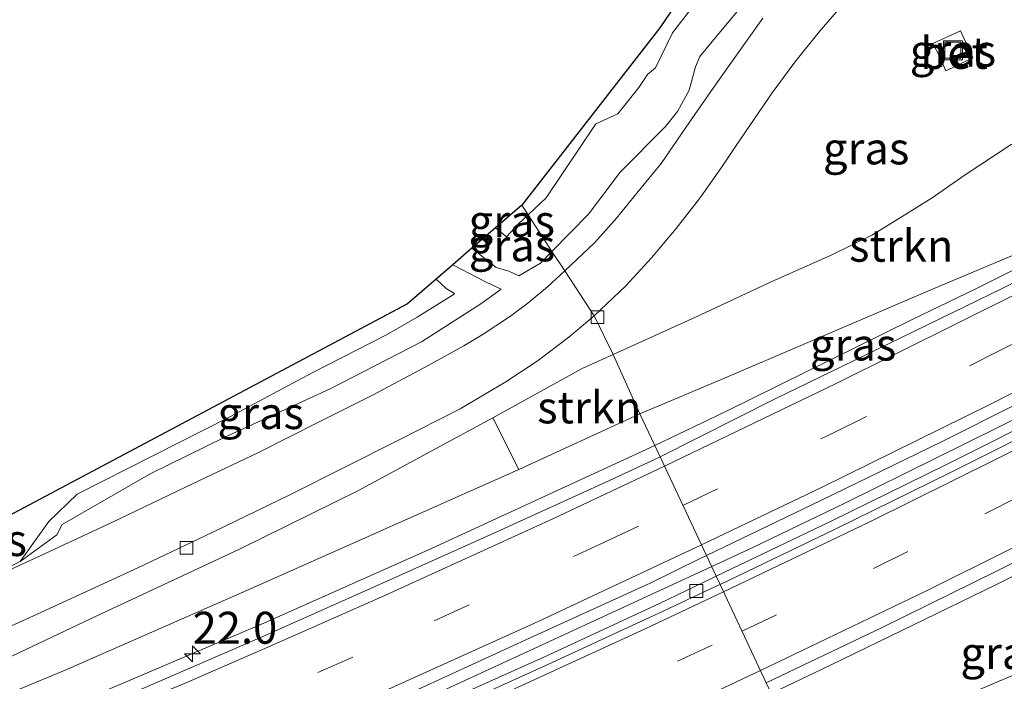
# Model space of a CAD drawing. Units: metres. Extents: x 242033 to 250002, y 556250 to 561674.
# Drawn here: x 247148 to 247225, y 559304 to 559356 of the extents above; entities that cross this region are included whole.
import ezdxf
from ezdxf.enums import TextEntityAlignment as Align

# ---------------------------------------------------------------- set-up
doc = ezdxf.new("R2010")
doc.units = ezdxf.units.M
doc.linetypes.add('VW-3-9_STREEP', pattern=[12, 3, -9])
doc.layers.get('0').update_dxf_attribs({"lineweight": 25})
for name, color, linetype, lineweight in [('B-ME-AM-KILOMETR-S-B1', 7, 'Continuous', 18), ('B-ME-BV-GELEIDECONSTRUCTIE-GELEIDERAIL-L-B1', 213, 'BV-GELEIDERAIL', 18), ('B-ME-GR-STRUIKEN-GV-B6', 93, 'Continuous', 18), ('B-ME-GW-KRUINLIJN-L-B1', 93, 'Continuous', 18), ('B-ME-GW-TEENLIJN-L-B1', 93, 'Continuous', 18), ('B-ME-IE-GRASLAND-GV-B6', 93, 'Continuous', 18), ('B-ME-IE-HULPGEOMETRIE-L-B1', 53, 'Continuous', 18), ('B-ME-IE-INRICHTINGSELEMENT-S-B1', 253, 'Continuous', 18), ('B-ME-VH-VERH_SOORT-BETON-OVERIG-GV-B6', 8, 'IE-TERREINAFSCHEIDING-NATUURLIJK-HOUTWAL', 18), ('B-ME-VH-VERH_SOORT-BITUMEN-GV-B6', 8, 'IE-TERREINAFSCHEIDING-NATUURLIJK-HOUTWAL', 18), ('B-ME-VV-KOLK-S-B1', 8, 'Continuous', 18), ('B-ME-VW-MARKERING-39STREEP-015-L-B1', 255, 'VW-3-9_STREEP', 18), ('B-ME-VW-MARKERING-STREEP-015-L-B1', 7, 'Continuous', 18)]:
    doc.layers.add(name, color=color, linetype=linetype, lineweight=lineweight)
doc.layers.add('B-ME-KG-KADASTRAAL-OPNAMEDTMGRENS-L-B1', color=10, linetype='Continuous')
doc.styles.add('NLCS-ISO', font='NLCS-ISO.TTF')
doc.linetypes.add('BV-GELEIDERAIL', pattern='A,10,-3,[108,NLCS.SHX,S=1,R=0,X=0,Y=0],-3', length=16)
doc.linetypes.add('IE-TERREINAFSCHEIDING-NATUURLIJK-HOUTWAL', pattern='A,7,-1.5,[67,NLCS.SHX,S=0.75,R=45,X=0,Y=0],-1.5,7,-1.5,[70,NLCS.SHX,S=0.75,R=0,X=0,Y=0],-1.5', length=20)

# ---------------------------------------------------------------- blocks, each defined once
blk = doc.blocks.new('hecto')
for p, q in [((0, 0.625), (-0.625, 0)), ((0, -0.625), (0, 0.625)), ((-0.625, 0), (0.625, 0)), ((0.625, 0), (0, -0.625))]:
    blk.add_line(p, q)
blk = doc.blocks.new('kolk')
blk.add_lwpolyline([(-0.5, -0.5), (0.5, -0.5), (0.5, 0.5), (-0.5, 0.5)], close=True)
blk = doc.blocks.new('put')
for p, q in [((0.75, 0.75), (-0.75, 0.75)), ((-0.75, 0.75), (-0.75, -0.75)), ((0.75, -0.75), (0.75, 0.75)), ((-0.75, -0.75), (0.75, -0.75))]:
    blk.add_line(p, q)
blk.add_lwpolyline([(-0.625, 0.625), (0.625, 0.625), (0.625, -0.625), (-0.625, -0.625)], close=True)

msp = doc.modelspace()

# ---------------------------------------------------------------- linework, layer by layer
at = {"layer": 'B-ME-BV-GELEIDECONSTRUCTIE-GELEIDERAIL-L-B1'}
for points in [[(247306.0391, 559382.0542, 11.6639), (247298.7072, 559377.1094, 12.2603), (247294.3445, 559374.1847, 12.5895), (247289.8696, 559371.2496, 12.8923), (247280.8343, 559365.909, 13.0672), (247268.2697, 559358.7259, 13.3199), (247258.712, 559353.3832, 13.5258), (247253.9661, 559350.681, 13.6382), (247245.8752, 559346.3068, 13.8609), (247232.8272, 559339.4443, 14.1147), (247223.042, 559334.5524, 14.241), (247218.0095, 559332.1028, 14.3284), (247203.4734, 559324.9339, 14.5997), (247197.9, 559322.2908, 14.724)], [(247202.3594, 559312.7998, 14.9574), (247205.585, 559314.3014, 14.9076), (247212.7944, 559317.7695, 14.7738), (247227.1412, 559324.8755, 14.5291), (247241.3789, 559332.1816, 14.251), (247248.4654, 559335.9177, 14.1303), (247255.5119, 559339.7056, 13.9598), (247262.5569, 559343.5092, 13.8182), (247268.4484, 559346.8126, 13.6867), (247276.4086, 559351.2486, 13.5737), (247290.2627, 559359.2719, 13.3006), (247297.1548, 559363.3414, 13.2011), (247310.8559, 559371.6233, 12.9399)], [(247262.9912, 559331.4096, 14.2063), (247247.0316, 559322.8303, 14.505), (247237.569, 559317.8851, 14.6665), (247224.6029, 559311.3865, 14.9166), (247211.7161, 559305.1247, 15.1434), (247207.0199, 559302.8784, 15.2382)], [(247197.9, 559322.2908, 14.724), (247180.4162, 559314.2313, 14.9953), (247167.2749, 559308.3747, 15.2366), (247150.679, 559301.3057, 15.5409), (247137.2512, 559295.8019, 15.7827), (247122.1337, 559289.803, 16.0559), (247105.1111, 559283.2903, 16.355), (247096.1949, 559279.9849, 16.5242)], [(247055.2272, 559253.3332, 17.6601), (247073.8411, 559260.2833, 17.3757), (247088.828, 559265.8877, 17.0928), (247096.2934, 559268.7616, 16.9322), (247103.7908, 559271.5548, 16.7441), (247111.2846, 559274.3546, 16.6405), (247118.7676, 559277.1832, 16.4941), (247126.2251, 559280.0804, 16.3295), (247143.4068, 559286.8939, 16.0149), (247150.8077, 559289.931, 15.883), (247165.5535, 559296.1742, 15.6099), (247180.2134, 559302.5913, 15.3362), (247202.3594, 559312.7998, 14.9574)]]:
    msp.add_polyline3d(points, dxfattribs=at)
at = {"layer": 'B-ME-GR-STRUIKEN-GV-B6'}
for points in [[(247196.7394, 559324.7687, 13.6265), (247194.6319, 559329.3931, 11.1043), (247201.083, 559332.311, 10.889), (247207.071, 559335.124, 10.71), (247211.67, 559337.155, 10.507), (247214.963, 559338.756, 10.427), (247217.268, 559340.189, 10.246), (247219.635, 559341.668, 10.019), (247222.146, 559343.409, 9.698), (247225.814, 559345.849, 9.23), (247227.969, 559346.551, 9.018), (247229.116, 559346.56, 8.797), (247231.047, 559346.011, 8.535), (247232.971, 559345.055, 8.447), (247234.8126, 559341.7485, 8.143), (247229.6568, 559338.9651, 13.2601), (247227.396, 559337.764, 13.286), (247219.837, 559334.586, 13.22), (247203.552, 559327.64, 13.483), (247196.7394, 559324.7687, 13.6265)], [(247196.7394, 559324.7687, 13.6265), (247196.669, 559324.739, 13.628), (247187.2436, 559320.4098, 13.7886), (247185.2097, 559324.451, 12.016), (247192.213, 559328.299, 11.185), (247194.6319, 559329.3931, 11.1043), (247196.7394, 559324.7687, 13.6265)]]:
    msp.add_polyline3d(points, dxfattribs=at)
at = {"layer": 'B-ME-GW-KRUINLIJN-L-B1'}
for points in [[(247187.9809, 559340.3372, 12.9016), (247189.405, 559341.672, 12.832), (247193.293, 559347.442, 12.867), (247195.017, 559348.231, 12.862), (247196.643, 559350.298, 12.762), (247197.34, 559351.314, 12.196), (247197.97, 559351.832, 11.988), (247199.286, 559354.586, 11.842), (247201.988, 559358.074, 11.607), (247204.209, 559360.908, 11.581), (247206.807, 559364.362, 11.73), (247208.416, 559366.406, 11.94), (247210.105, 559367.745, 11.72), (247211.394, 559368.795, 11.758), (247212.023, 559369.415, 11.719), (247212.001, 559370.218, 11.809), (247211.191, 559371.476, 11.805), (247206.1715, 559378.4786, 12.3875)], [(247185.4256, 559339.3024, 13.0278), (247186.289, 559338.617, 13.059), (247187.236, 559339.639, 12.938), (247187.9809, 559340.3372, 12.9016)], [(247196.7394, 559324.7687, 13.6265), (247203.552, 559327.64, 13.483), (247219.837, 559334.586, 13.22), (247227.396, 559337.764, 13.286), (247229.6568, 559338.9651, 13.2601)], [(247148.206, 559313.213, 12.932), (247150.438, 559316.345, 13.149), (247152.67, 559318.477, 13.366), (247164.624, 559324.535, 13.093), (247171.074, 559327.97, 12.859), (247176.881, 559330.937, 12.833), (247179.294, 559332.334, 12.872), (247182.186, 559334.116, 12.639), (247182.217, 559334.178, 12.638), (247181.57, 559334.58, 12.817), (247180.7839, 559335.2994, 12.8581)], [(247101.837, 559286.531, 14.657), (247118.704, 559291.435, 15.027), (247128.811, 559295.3275, 14.8335), (247136.756, 559298.485, 14.674), (247144.241, 559301.593, 14.576), (247151.726, 559304.701, 14.478), (247166.013, 559310.96, 14.102), (247187.2436, 559320.4098, 13.7886), (247196.669, 559324.739, 13.628), (247196.7394, 559324.7687, 13.6265)]]:
    msp.add_polyline3d(points, dxfattribs=at)
at = {"layer": 'B-ME-GW-TEENLIJN-L-B1'}
for points in [[(247211.5859, 559381.0893, 10.0294), (247213.733, 559378.107, 9.871), (247214.991, 559375.471, 9.733), (247216.384, 559372.915, 9.626), (247216.769, 559371.574, 9.584), (247216.662, 559369.901, 9.528), (247216.094, 559368.305, 9.433), (247214.666, 559366.403, 9.409), (247212.527, 559364.218, 9.475), (247207.376, 559359.795, 9.73), (247204.905, 559356.905, 9.858), (247202.793, 559354.375, 9.976), (247201.421, 559352.729, 10.069), (247201.081, 559351.906, 10.095), (247200.603, 559350.096, 10.128), (247199.675, 559348.43, 10.211), (247198.744, 559347.249, 10.289), (247195.179, 559343.68, 10.645), (247192.722, 559340.383, 10.842), (247189.8527, 559337.4696, 11.0913)], [(247194.6319, 559329.3931, 11.1043), (247201.083, 559332.311, 10.889), (247207.071, 559335.124, 10.71), (247211.67, 559337.155, 10.507), (247214.963, 559338.756, 10.427), (247217.268, 559340.189, 10.246), (247219.635, 559341.668, 10.019), (247222.146, 559343.409, 9.698), (247225.814, 559345.849, 9.23), (247227.969, 559346.551, 9.018), (247229.116, 559346.56, 8.797), (247231.047, 559346.011, 8.535), (247232.971, 559345.055, 8.447), (247234.8126, 559341.7485, 8.143)], [(247189.8527, 559337.4696, 11.0913), (247188.947, 559336.55, 11.17), (247187.253, 559335.547, 11.328), (247186.47, 559335.912, 11.457), (247185.488, 559336.214, 11.454), (247183.5861, 559337.7159, 11.554)], [(247182.0888, 559336.4247, 11.7173), (247184.703, 559335.061, 11.567), (247185.873, 559334.506, 11.408), (247184.277, 559333.36, 11.456), (247179.644, 559330.392, 11.708), (247172.49, 559326.715, 11.987), (247164.172, 559322.903, 12.363), (247158.429, 559320.095, 12.55), (247151.494, 559316.089, 12.696), (247151.059, 559315.285, 12.736), (247148.206, 559313.213, 12.932)], [(247101.837, 559286.531, 14.657), (247117.733, 559292.778, 14.195), (247125.907, 559296.643, 13.822), (247134.07, 559300.037, 13.617), (247142.344, 559303.329, 13.288), (247153.76, 559308.745, 12.875), (247165.379, 559314.156, 12.425), (247174.654, 559318.721, 12.016), (247185.2097, 559324.451, 12.016), (247192.213, 559328.299, 11.185), (247194.6319, 559329.3931, 11.1043)], [(247209.6337, 559297.3267, 14.0013), (247215.694, 559299.955, 13.894), (247228.084, 559305.183, 13.71), (247237.85, 559309.572, 13.81)]]:
    msp.add_polyline3d(points, dxfattribs=at)
at = {"layer": 'B-ME-IE-GRASLAND-GV-B6'}
for points in [[(247187.9809, 559340.3372, 12.9016), (247187.4928, 559341.0851, 11.041), (247198.3109, 559354.9567, 10.281), (247206.05, 559366.37, 12.37), (247200.691, 559375.909, 12.921), (247206.1715, 559378.4786, 12.3875), (247211.191, 559371.476, 11.805), (247212.001, 559370.218, 11.809), (247212.023, 559369.415, 11.719), (247211.394, 559368.795, 11.758), (247210.105, 559367.745, 11.72), (247208.416, 559366.406, 11.94), (247206.807, 559364.362, 11.73), (247204.209, 559360.908, 11.581), (247201.988, 559358.074, 11.607), (247199.286, 559354.586, 11.842), (247197.97, 559351.832, 11.988), (247197.34, 559351.314, 12.196), (247196.643, 559350.298, 12.762), (247195.017, 559348.231, 12.862), (247193.293, 559347.442, 12.867), (247189.405, 559341.672, 12.832), (247187.9809, 559340.3372, 12.9016)], [(247201.9498, 559313.6652, 14.2415), (247210.9091, 559317.9707, 14.061), (247220.419, 559322.5886, 13.8525), (247226.1243, 559325.4721, 13.7312), (247232.8888, 559328.9173, 13.6083), (247234.9453, 559329.8675, 13.56), (247237.2492, 559330.2246, 13.5559), (247247.186, 559335.5344, 13.3865), (247248.3759, 559336.9462, 13.3423), (247255.4113, 559340.7295, 13.1913), (247264.1802, 559345.5376, 13.0505), (247267.952, 559347.6756, 12.9684), (247277.025, 559352.7506, 12.8138), (247285.6935, 559357.7362, 12.6754), (247294.3131, 559362.7931, 12.4737), (247302.9187, 559367.8869, 12.3465)], [(247303.8836, 559366.3603, 12.4503), (247296.7489, 559362.0756, 12.581), (247295.3104, 559361.2118, 12.6074), (247286.6518, 559356.2193, 12.7679), (247277.977, 559351.2523, 12.9287), (247268.8352, 559346.0849, 13.103), (247265.0152, 559343.9388, 13.1834), (247256.2229, 559339.1702, 13.3448), (247247.4122, 559334.4407, 13.4967), (247238.5352, 559329.8282, 13.6518), (247229.6393, 559325.2605, 13.8434), (247220.7009, 559320.7714, 14.0158), (247211.7281, 559316.3577, 14.1811), (247202.7138, 559312.0458, 14.3569), (247201.9498, 559313.6652, 14.2415)], [(247187.9809, 559340.3372, 12.9016), (247189.405, 559341.672, 12.832), (247193.293, 559347.442, 12.867), (247195.017, 559348.231, 12.862), (247196.643, 559350.298, 12.762), (247197.34, 559351.314, 12.196), (247197.97, 559351.832, 11.988), (247199.286, 559354.586, 11.842), (247201.988, 559358.074, 11.607)], [(247204.905, 559356.905, 9.858), (247202.793, 559354.375, 9.976), (247201.421, 559352.729, 10.069), (247201.081, 559351.906, 10.095), (247200.603, 559350.096, 10.128), (247199.675, 559348.43, 10.211), (247198.744, 559347.249, 10.289), (247195.179, 559343.68, 10.645), (247192.722, 559340.383, 10.842), (247189.8527, 559337.4696, 11.0913), (247187.9809, 559340.3372, 12.9016)], [(247190.8474, 559335.9456, 11.0247), (247189.8527, 559337.4696, 11.0913), (247192.722, 559340.383, 10.842), (247195.179, 559343.68, 10.645), (247198.744, 559347.249, 10.289), (247199.675, 559348.43, 10.211), (247200.603, 559350.096, 10.128), (247201.081, 559351.906, 10.095), (247201.421, 559352.729, 10.069), (247202.793, 559354.375, 9.976), (247204.905, 559356.905, 9.858)], [(247194.6319, 559329.3931, 11.1043), (247193.1511, 559332.4163, 11.0257), (247195.624, 559334.779, 10.838), (247197.648, 559336.955, 10.661), (247199.577, 559339.257, 10.479), (247201.429, 559341.64, 10.323), (247203.168, 559344.116, 10.193), (247204.266, 559345.746, 10.116), (247207.089, 559349.873, 9.918), (247208.865, 559352.272, 9.812), (247210.771, 559354.656, 9.697), (247212.485, 559356.602, 9.606)], [(247206.373, 559355.728, 9.805), (247205.126, 559354.01, 9.889), (247202.711, 559350.586, 10.055), (247200.615, 559347.579, 10.219), (247198.391, 559344.355, 10.404), (247196.601, 559342.152, 10.545), (247194.908, 559340.072, 10.702), (247193.202, 559338.156, 10.843), (247190.8474, 559335.9456, 11.0247)], [(247228.637, 559355.699, 8.801), (247229.639, 559353.931, 8.713), (247230.233, 559352.807, 8.68), (247230.988, 559351.417, 8.609), (247232.234, 559349.073, 8.534), (247232.488, 559348.593, 8.512), (247233.742, 559346.254, 8.429), (247234.949, 559343.858, 8.321), (247235.7612, 559342.2546, 8.15), (247234.8126, 559341.7485, 8.143), (247232.971, 559345.055, 8.447), (247231.047, 559346.011, 8.535), (247229.116, 559346.56, 8.797), (247227.969, 559346.551, 9.018), (247225.814, 559345.849, 9.23), (247222.146, 559343.409, 9.698), (247219.635, 559341.668, 10.019), (247217.268, 559340.189, 10.246), (247214.963, 559338.756, 10.427), (247211.67, 559337.155, 10.507), (247207.071, 559335.124, 10.71), (247201.083, 559332.311, 10.889), (247194.6319, 559329.3931, 11.1043)], [(247222.818, 559352.625, 8.546), (247221.839, 559354.743, 8.554), (247219.692, 559353.732, 8.546), (247220.225, 559352.697, 8.538), (247220.692, 559351.612, 8.577), (247222.818, 559352.625, 8.546)], [(247187.9809, 559340.3372, 12.9016), (247187.236, 559339.639, 12.938), (247186.289, 559338.617, 13.059), (247185.4256, 559339.3024, 13.0278), (247187.4928, 559341.0851, 11.041), (247187.9809, 559340.3372, 12.9016)], [(247187.9809, 559340.3372, 12.9016), (247189.8527, 559337.4696, 11.0913), (247188.947, 559336.55, 11.17), (247187.253, 559335.547, 11.328), (247186.47, 559335.912, 11.457), (247185.488, 559336.214, 11.454), (247183.5861, 559337.7159, 11.554), (247185.4256, 559339.3024, 13.0278), (247186.289, 559338.617, 13.059), (247187.236, 559339.639, 12.938), (247187.9809, 559340.3372, 12.9016)], [(247196.7394, 559324.7687, 13.6265), (247203.552, 559327.64, 13.483), (247219.837, 559334.586, 13.22), (247227.396, 559337.764, 13.286), (247229.6568, 559338.9651, 13.2601), (247230.1374, 559338.0334, 13.3984), (247229.8546, 559336.9836, 13.4397), (247225.2128, 559334.6094, 13.5143), (247216.2154, 559330.2387, 13.6561), (247207.2169, 559325.875, 13.8174), (247198.3212, 559321.3941, 14.0487), (247196.7394, 559324.7687, 13.6265)], [(247142.42, 559310.341, 13.136), (247148.206, 559313.213, 12.932), (247151.059, 559315.285, 12.736), (247151.494, 559316.089, 12.696), (247158.429, 559320.095, 12.55), (247164.172, 559322.903, 12.363), (247172.49, 559326.715, 11.987), (247179.644, 559330.392, 11.708), (247184.277, 559333.36, 11.456), (247185.873, 559334.506, 11.408), (247184.703, 559335.061, 11.567), (247182.0888, 559336.4247, 11.7173), (247183.5861, 559337.7159, 11.554), (247185.488, 559336.214, 11.454), (247186.47, 559335.912, 11.457), (247187.253, 559335.547, 11.328), (247188.947, 559336.55, 11.17), (247189.8527, 559337.4696, 11.0913), (247190.8474, 559335.9456, 11.0247)], [(247180.7839, 559335.2994, 12.8581), (247182.0888, 559336.4247, 11.7173), (247184.703, 559335.061, 11.567), (247185.873, 559334.506, 11.408), (247184.277, 559333.36, 11.456), (247179.644, 559330.392, 11.708), (247172.49, 559326.715, 11.987), (247164.172, 559322.903, 12.363), (247158.429, 559320.095, 12.55), (247151.494, 559316.089, 12.696), (247151.059, 559315.285, 12.736), (247148.206, 559313.213, 12.932), (247150.438, 559316.345, 13.149), (247152.67, 559318.477, 13.366), (247164.624, 559324.535, 13.093), (247171.074, 559327.97, 12.859), (247176.881, 559330.937, 12.833), (247179.294, 559332.334, 12.872), (247182.186, 559334.116, 12.639), (247182.217, 559334.178, 12.638), (247181.57, 559334.58, 12.817), (247180.7839, 559335.2994, 12.8581)], [(247190.8474, 559335.9456, 11.0247), (247189.495, 559334.708, 11.136), (247187.951, 559333.415, 11.24), (247186.521, 559332.352, 11.328), (247184.382, 559330.951, 11.471), (247182.949, 559330.072, 11.559), (247179.874, 559328.376, 11.714), (247175.789, 559326.21, 11.899), (247171.629, 559324.123, 12.064), (247166.861, 559321.744, 12.238), (247161.702, 559319.275, 12.429), (247155.388, 559316.256, 12.656), (247150.115, 559313.806, 12.846), (247144.585, 559311.263, 13.052)], [(247136.1476, 559310.8502, 13.5561), (247178.54, 559333.3643, 12.872), (247180.7839, 559335.2994, 12.8581)], [(247180.7839, 559335.2994, 12.8581), (247181.57, 559334.58, 12.817), (247182.217, 559334.178, 12.638), (247182.186, 559334.116, 12.639), (247179.294, 559332.334, 12.872), (247176.881, 559330.937, 12.833), (247171.074, 559327.97, 12.859), (247164.624, 559324.535, 13.093), (247152.67, 559318.477, 13.366), (247150.438, 559316.345, 13.149), (247148.206, 559313.213, 12.932), (247142.42, 559310.341, 13.136)], [(247193.1511, 559332.4163, 11.0257), (247194.6319, 559329.3931, 11.1043), (247192.213, 559328.299, 11.185), (247185.2097, 559324.451, 12.016), (247174.654, 559318.721, 12.016), (247165.379, 559314.156, 12.425), (247153.76, 559308.745, 12.875), (247142.344, 559303.329, 13.288)], [(247142.565, 559305.936, 13.138), (247149.54, 559309.072, 12.873), (247157.428, 559312.707, 12.576), (247163.293, 559315.497, 12.369), (247169.362, 559318.44, 12.145), (247173.622, 559320.591, 11.971), (247177.824, 559322.687, 11.813), (247182.666, 559325.15, 11.592), (247186.243, 559327.252, 11.436), (247188.698, 559328.871, 11.308), (247191.172, 559330.764, 11.162), (247193.1511, 559332.4163, 11.0257)], [(247144.241, 559301.593, 14.576), (247151.726, 559304.701, 14.478), (247166.013, 559310.96, 14.102), (247187.2436, 559320.4098, 13.7886), (247196.669, 559324.739, 13.628), (247196.7394, 559324.7687, 13.6265), (247198.3212, 559321.3941, 14.0487), (247197.7819, 559321.1225, 14.0627), (247194.348, 559319.5345, 14.1277), (247185.2478, 559315.3861, 14.2622), (247176.1173, 559311.3069, 14.4173), (247166.9796, 559307.24, 14.5835), (247157.7975, 559303.2755, 14.7517), (247148.5763, 559299.4021, 14.9115), (247139.3147, 559295.6253, 15.0689)], [(247187.2436, 559320.4098, 13.7886), (247166.013, 559310.96, 14.102), (247151.726, 559304.701, 14.478), (247144.241, 559301.593, 14.576), (247136.756, 559298.485, 14.674), (247128.811, 559295.3275, 14.8335), (247118.704, 559291.435, 15.027), (247101.837, 559286.531, 14.657), (247117.733, 559292.778, 14.195), (247125.907, 559296.643, 13.822), (247134.07, 559300.037, 13.617), (247142.344, 559303.329, 13.288), (247153.76, 559308.745, 12.875), (247165.379, 559314.156, 12.425), (247174.654, 559318.721, 12.016), (247185.2097, 559324.451, 12.016), (247187.2436, 559320.4098, 13.7886)], [(247228.084, 559305.183, 13.71), (247215.694, 559299.955, 13.894), (247209.6337, 559297.3267, 14.0013), (247206.63, 559303.71, 14.4905), (247215.7049, 559308.0255, 14.2987), (247224.6718, 559312.4534, 14.1576), (247233.6281, 559316.8874, 13.9694)], [(247062.4503, 559257.5639, 16.6917), (247072.4443, 559261.1446, 16.5463), (247081.8476, 559264.5474, 16.4049), (247091.2289, 559267.9999, 16.2485), (247100.6402, 559271.3822, 16.1016), (247109.9915, 559274.9222, 15.9244), (247119.339, 559278.4767, 15.7519), (247128.6777, 559282.0511, 15.5746), (247132.8158, 559283.7409, 15.5183), (247133.2322, 559283.893, 15.5145), (247142.5288, 559287.5776, 15.3287), (247151.799, 559291.3282, 15.1514), (247161.0001, 559295.232, 14.9969), (247170.1694, 559299.2226, 14.8327), (247179.3462, 559303.1892, 14.6539), (247188.4406, 559307.349, 14.4941), (247197.5313, 559311.5135, 14.3121), (247201.4666, 559313.433, 14.2513), (247201.9498, 559313.6652, 14.2415)], [(247201.9498, 559313.6652, 14.2415), (247202.7138, 559312.0458, 14.3569), (247202.394, 559311.8928, 14.3631), (247198.2769, 559309.9136, 14.4464), (247189.2023, 559305.7115, 14.6205), (247180.086, 559301.6168, 14.7772), (247170.9377, 559297.5774, 14.9417), (247161.7602, 559293.6238, 15.0808), (247152.5381, 559289.7807, 15.2455), (247143.2906, 559285.9737, 15.4222), (247133.4893, 559282.0697, 15.6076), (247128.3318, 559280.0024, 15.7154), (247120.3128, 559276.8601, 15.8917), (247110.7089, 559273.1271, 16.0771), (247098.1176, 559268.3231, 16.3351), (247087.8318, 559264.4159, 16.4995), (247078.8558, 559261.0409, 16.6158), (247078.6495, 559260.3469, 16.563), (247073.5217, 559258.392, 16.6467), (247063.6564, 559254.9655, 16.7628)], [(247209.6337, 559297.3267, 14.0013), (247215.694, 559299.955, 13.894), (247228.084, 559305.183, 13.71), (247237.85, 559309.572, 13.81), (247236.084, 559308.328, 13.884), (247232.759, 559306.491, 14.127), (247222.937, 559301.547, 14.53), (247213.291, 559297.277, 14.915), (247210.3025, 559295.8949, 15.031), (247209.6337, 559297.3267, 14.0013)]]:
    msp.add_polyline3d(points, dxfattribs=at)
at = {"layer": 'B-ME-IE-HULPGEOMETRIE-L-B1'}
msp.add_polyline3d([(247187.4928, 559341.0851, 11.041), (247187.9809, 559340.3372, 12.9016), (247189.8527, 559337.4696, 11.0913), (247190.8474, 559335.9456, 11.0247), (247193.1511, 559332.4163, 11.0257), (247194.6319, 559329.3931, 11.1043), (247196.7394, 559324.7687, 13.6265), (247198.3212, 559321.3941, 14.0487), (247201.9498, 559313.6652, 14.2415), (247202.7138, 559312.0458, 14.3569), (247203.0148, 559311.4052, 14.3632), (247206.63, 559303.71, 14.4905), (247209.6337, 559297.3267, 14.0013), (247210.3025, 559295.8949, 15.031), (247210.5591, 559295.3493, 14.9348), (247212.5451, 559291.1266, 11.1529), (247215.31, 559285.243, 11.1), (247216.604, 559282.488, 11.164), (247216.947, 559281.757, 10.861), (247218.268, 559278.951, 12.417), (247222.862, 559269.177, 12.503)], dxfattribs=at)
at = {"layer": 'B-ME-KG-KADASTRAAL-OPNAMEDTMGRENS-L-B1'}
for points in [[(247485.917, 559556.613, 8.643), (247463.5691, 559531.9111, 9.099), (247437.1269, 559505.0018, 9.478), (247415.0106, 559487.8432, 9.832), (247387.023, 559466.8837, 10.232), (247348.3674, 559441.6278, 10.515), (247323.8882, 559426.5004, 10.448), (247305.0244, 559415.7113, 10.498), (247274.9584, 559399.8288, 10.332), (247244.7612, 559392.5276, 9.67), (247234.861, 559391.672, 12.613), (247222.9681, 559386.287, 12.7254), (247216.1358, 559383.117, 9.9949), (247215.8958, 559383.01, 9.9967), (247211.8002, 559381.1848, 10.0277), (247211.5859, 559381.0893, 10.0294), (247206.1715, 559378.4786, 12.3875), (247200.691, 559375.909, 12.921), (247206.05, 559366.37, 12.37), (247198.3109, 559354.9567, 10.281), (247187.4928, 559341.0851, 11.041)], [(247187.4928, 559341.0851, 11.041), (247185.4256, 559339.3024, 13.0278), (247183.5861, 559337.7159, 11.554), (247182.0888, 559336.4247, 11.7173), (247180.7839, 559335.2994, 12.8581), (247178.54, 559333.3643, 12.872), (247136.1476, 559310.8502, 13.5561), (247122.27, 559303.48, 13.78), (247111.77, 559299.43, 14.11), (247092.29, 559291.91, 14.47), (247087.4415, 559290.1244, 14.8692), (247066.25, 559282.32, 15.16)]]:
    msp.add_polyline3d(points, dxfattribs=at)
at = {"layer": 'B-ME-VH-VERH_SOORT-BETON-OVERIG-GV-B6'}
msp.add_polyline3d([(247222.818, 559352.625, 8.546), (247220.692, 559351.612, 8.577), (247220.225, 559352.697, 8.538), (247219.692, 559353.732, 8.546), (247221.839, 559354.743, 8.554), (247222.818, 559352.625, 8.546)], dxfattribs=at)
at = {"layer": 'B-ME-VH-VERH_SOORT-BITUMEN-GV-B6'}
for points in [[(247201.9498, 559313.6652, 14.2415), (247198.3212, 559321.3941, 14.0487), (247207.2169, 559325.875, 13.8174), (247216.2154, 559330.2387, 13.6561), (247225.2128, 559334.6094, 13.5143), (247229.8546, 559336.9836, 13.4397), (247230.1374, 559338.0334, 13.3984), (247233.7684, 559339.8444, 13.3416), (247242.6111, 559344.4921, 13.2071), (247246.1685, 559346.3808, 13.1208), (247248.1512, 559347.2441, 13.1011), (247251.7806, 559348.5466, 13.0204), (247260.5405, 559353.3794, 12.8194), (247263.6568, 559355.1398, 12.7749), (247264.0828, 559355.4161, 12.7435), (247272.8033, 559360.311, 12.5914), (247281.4393, 559365.3536, 12.3956), (247290.045, 559370.4489, 12.2311), (247298.6414, 559375.5602, 12.1154), (247307.2192, 559380.7036, 11.9224)], [(247302.9187, 559367.8869, 12.3465), (247294.3131, 559362.7931, 12.4737), (247285.6935, 559357.7362, 12.6754), (247277.025, 559352.7506, 12.8138), (247267.952, 559347.6756, 12.9684), (247264.1802, 559345.5376, 13.0505), (247255.4113, 559340.7295, 13.1913), (247248.3759, 559336.9462, 13.3423), (247247.186, 559335.5344, 13.3865), (247237.2492, 559330.2246, 13.5559), (247234.9453, 559329.8675, 13.56), (247232.8888, 559328.9173, 13.6083), (247226.1243, 559325.4721, 13.7312), (247220.419, 559322.5886, 13.8525), (247210.9091, 559317.9707, 14.061), (247201.9498, 559313.6652, 14.2415)], [(247295.6479, 559360.6434, 12.5884), (247287.0224, 559355.5769, 12.7616), (247278.3415, 559350.6045, 12.9271), (247269.1858, 559345.4448, 13.1036), (247265.3507, 559343.3274, 13.1803), (247256.5803, 559338.5023, 13.3417), (247247.7538, 559333.802, 13.4936), (247238.8618, 559329.1782, 13.6645), (247229.9631, 559324.6161, 13.8387), (247221.0098, 559320.1408, 14.0205), (247212.0334, 559315.7343, 14.1811), (247203.0148, 559311.4052, 14.3632), (247202.7138, 559312.0458, 14.3569), (247211.7281, 559316.3577, 14.1811), (247220.7009, 559320.7714, 14.0158), (247229.6393, 559325.2605, 13.8434), (247238.5352, 559329.8282, 13.6518), (247247.4122, 559334.4407, 13.4967), (247256.2229, 559339.1702, 13.3448), (247265.0152, 559343.9388, 13.1834), (247268.8352, 559346.0849, 13.103), (247277.977, 559351.2523, 12.9287), (247286.6518, 559356.2193, 12.7679)], [(247212.485, 559356.602, 9.606), (247210.771, 559354.656, 9.697), (247208.865, 559352.272, 9.812), (247207.089, 559349.873, 9.918), (247204.266, 559345.746, 10.116), (247203.168, 559344.116, 10.193), (247201.429, 559341.64, 10.323), (247199.577, 559339.257, 10.479), (247197.648, 559336.955, 10.661), (247195.624, 559334.779, 10.838), (247193.1511, 559332.4163, 11.0257), (247190.8474, 559335.9456, 11.0247), (247193.202, 559338.156, 10.843), (247194.908, 559340.072, 10.702), (247196.601, 559342.152, 10.545), (247198.391, 559344.355, 10.404), (247200.615, 559347.579, 10.219), (247202.711, 559350.586, 10.055), (247205.126, 559354.01, 9.889), (247206.373, 559355.728, 9.805)], [(247190.8474, 559335.9456, 11.0247), (247193.1511, 559332.4163, 11.0257), (247191.172, 559330.764, 11.162), (247188.698, 559328.871, 11.308), (247186.243, 559327.252, 11.436), (247182.666, 559325.15, 11.592), (247177.824, 559322.687, 11.813), (247173.622, 559320.591, 11.971), (247169.362, 559318.44, 12.145), (247163.293, 559315.497, 12.369), (247157.428, 559312.707, 12.576), (247149.54, 559309.072, 12.873), (247142.565, 559305.936, 13.138)], [(247144.585, 559311.263, 13.052), (247150.115, 559313.806, 12.846), (247155.388, 559316.256, 12.656), (247161.702, 559319.275, 12.429), (247166.861, 559321.744, 12.238), (247171.629, 559324.123, 12.064), (247175.789, 559326.21, 11.899), (247179.874, 559328.376, 11.714), (247182.949, 559330.072, 11.559), (247184.382, 559330.951, 11.471), (247186.521, 559332.352, 11.328), (247187.951, 559333.415, 11.24), (247189.495, 559334.708, 11.136), (247190.8474, 559335.9456, 11.0247)], [(247233.6281, 559316.8874, 13.9694), (247224.6718, 559312.4534, 14.1576), (247215.7049, 559308.0255, 14.2987), (247206.63, 559303.71, 14.4905), (247203.0148, 559311.4052, 14.3632), (247212.0334, 559315.7343, 14.1811), (247221.0098, 559320.1408, 14.0205), (247229.9631, 559324.6161, 13.8387)], [(247069.1009, 559269.132, 16.3092), (247078.507, 559272.5289, 16.16), (247087.9196, 559275.9044, 16.0192), (247097.2857, 559279.4099, 15.8322), (247106.6773, 559282.8558, 15.6771), (247116.0142, 559286.4371, 15.5141), (247125.3195, 559290.0995, 15.3306), (247129.6325, 559291.7347, 15.2653), (247139.3147, 559295.6253, 15.0689), (247148.5763, 559299.4021, 14.9115), (247157.7975, 559303.2755, 14.7517), (247166.9796, 559307.24, 14.5835), (247176.1173, 559311.3069, 14.4173), (247185.2478, 559315.3861, 14.2622), (247194.348, 559319.5345, 14.1277), (247197.7819, 559321.1225, 14.0627), (247198.3212, 559321.3941, 14.0487), (247201.9498, 559313.6652, 14.2415)], [(247201.9498, 559313.6652, 14.2415), (247201.4666, 559313.433, 14.2513), (247197.5313, 559311.5135, 14.3121), (247188.4406, 559307.349, 14.4941), (247179.3462, 559303.1892, 14.6539), (247170.1694, 559299.2226, 14.8327), (247161.0001, 559295.232, 14.9969), (247151.799, 559291.3282, 15.1514), (247142.5288, 559287.5776, 15.3287), (247133.2322, 559283.893, 15.5145), (247132.8158, 559283.7409, 15.5183), (247128.6777, 559282.0511, 15.5746), (247119.339, 559278.4767, 15.7519), (247109.9915, 559274.9222, 15.9244), (247100.6402, 559271.3822, 16.1016), (247091.2289, 559267.9999, 16.2485), (247081.8476, 559264.5474, 16.4049), (247072.4443, 559261.1446, 16.5463), (247062.4503, 559257.5639, 16.6917)], [(247143.2906, 559285.9737, 15.4222), (247152.5381, 559289.7807, 15.2455), (247161.7602, 559293.6238, 15.0808), (247170.9377, 559297.5774, 14.9417), (247180.086, 559301.6168, 14.7772), (247189.2023, 559305.7115, 14.6205), (247198.2769, 559309.9136, 14.4464), (247202.394, 559311.8928, 14.3631), (247202.7138, 559312.0458, 14.3569), (247203.0148, 559311.4052, 14.3632), (247202.6582, 559311.234, 14.3704), (247198.5542, 559309.3136, 14.4417), (247189.4809, 559305.1085, 14.611), (247180.3648, 559300.9896, 14.7708), (247171.2146, 559296.9546, 14.9338), (247162.016, 559293.0229, 15.0744), (247152.8036, 559289.117, 15.2455), (247143.5467, 559285.3335, 15.4301)], [(247063.6564, 559254.9655, 16.7628), (247073.5217, 559258.392, 16.6467), (247078.6495, 559260.3469, 16.563), (247082.9359, 559261.7679, 16.5623), (247092.2962, 559265.2886, 16.4407), (247101.6459, 559268.8345, 16.2674), (247110.9884, 559272.4002, 16.0886), (247120.3151, 559276.0102, 15.9098), (247129.6223, 559279.6685, 15.7135), (247133.7784, 559281.4085, 15.6132), (247143.5467, 559285.3335, 15.4301), (247152.8036, 559289.117, 15.2455), (247162.016, 559293.0229, 15.0744), (247171.2146, 559296.9546, 14.9338), (247180.3648, 559300.9896, 14.7708), (247189.4809, 559305.1085, 14.611), (247198.5542, 559309.3136, 14.4417), (247202.6582, 559311.234, 14.3704), (247203.0148, 559311.4052, 14.3632), (247206.63, 559303.71, 14.4905)]]:
    msp.add_polyline3d(points, dxfattribs=at)
at = {"layer": 'B-ME-VW-MARKERING-39STREEP-015-L-B1'}
for points in [[(247200.1047, 559317.5967, 14.2029), (247211.7828, 559323.2109, 13.9734), (247224.7191, 559329.6028, 13.7091), (247233.2821, 559333.9428, 13.5454), (247246.0652, 559340.6508, 13.326), (247254.7047, 559345.2859, 13.1533), (247271.8693, 559354.7678, 12.8348), (247280.2244, 559359.5052, 12.6771), (247288.5282, 559364.323, 12.5153), (247296.7901, 559369.2341, 12.3635), (247309.5703, 559377.0335, 12.14)], [(247204.7378, 559307.7403, 14.4583), (247215.0376, 559312.6592, 14.2622), (247223.7531, 559316.9333, 14.1078), (247237.0437, 559323.6563, 13.8496), (247245.8145, 559328.2037, 13.6861), (247258.6334, 559335.0228, 13.4392), (247267.1425, 559339.6632, 13.2765), (247280.1338, 559346.9179, 13.0361), (247288.5631, 559351.7388, 12.8697), (247301.4104, 559359.2866, 12.6226)], [(246848.9974, 559186.0345, 17.521), (246864.8117, 559191.7466, 17.6334), (246873.8422, 559195.0038, 17.695), (246892.28, 559201.6473, 17.7124), (246910.6609, 559208.2484, 17.7082), (246928.8116, 559214.7582, 17.6618), (246947.3801, 559221.3994, 17.6111), (246965.7371, 559227.964, 17.5368), (246984.2428, 559234.5497, 17.4328), (247002.4416, 559240.9839, 17.2942), (247020.7401, 559247.4352, 17.1209), (247039.2843, 559253.965, 16.9098), (247057.4402, 559260.3874, 16.6909), (247075.7361, 559266.9057, 16.4333), (247094.3639, 559273.6892, 16.1295), (247112.9327, 559280.6282, 15.8022), (247126.3986, 559285.8065, 15.5538), (247135.5116, 559289.4101, 15.3857), (247153.6596, 559296.8646, 15.06), (247162.6635, 559300.676, 14.8998), (247171.5006, 559304.5075, 14.7293), (247180.6345, 559308.5646, 14.5657), (247193.9183, 559314.6808, 14.3172), (247200.1047, 559317.5967, 14.2029)], [(247066.3289, 559251.2167, 16.7865), (247084.7448, 559258.0887, 16.5681), (247093.9509, 559261.5475, 16.4712), (247098.4837, 559263.2532, 16.4083), (247112.1948, 559268.5024, 16.1659), (247125.8786, 559273.8522, 15.9183), (247139.3275, 559279.2114, 15.6405), (247152.737, 559284.6683, 15.3841), (247166.3441, 559290.4187, 15.1451), (247179.7796, 559296.2955, 14.9151), (247188.8006, 559300.3426, 14.7584), (247204.7378, 559307.7403, 14.4583)]]:
    msp.add_polyline3d(points, dxfattribs=at)
at = {"layer": 'B-ME-VW-MARKERING-STREEP-015-L-B1'}
for points in [[(247313.8952, 559383.7595, 11.9275), (247301.3359, 559375.9681, 12.1713), (247288.7038, 559368.3724, 12.4046), (247275.9763, 559360.9629, 12.6545), (247258.7834, 559351.3745, 12.9803), (247245.7967, 559344.3328, 13.2474), (247237.0409, 559339.7131, 13.389), (247226.5433, 559334.3065, 13.5821), (247212.0553, 559327.1066, 13.8692), (247198.6691, 559320.6533, 14.1283)], [(247201.5571, 559314.5031, 14.2846), (247211.0071, 559319.0218, 14.0912), (247224.0814, 559325.4626, 13.8257), (247232.9474, 559329.9478, 13.6431), (247245.9123, 559336.6887, 13.4193), (247254.6008, 559341.3233, 13.2472), (247267.3264, 559348.2941, 13.0222), (247280.0963, 559355.4898, 12.7939), (247292.791, 559362.8621, 12.5565), (247298.7535, 559366.4091, 12.441), (247298.9614, 559366.548, 12.4368), (247311.5481, 559374.2174, 12.2318)], [(247203.2868, 559310.8266, 14.3727), (247214.8038, 559316.3355, 14.1533), (247227.8952, 559322.8218, 13.9077), (247239.6724, 559328.8456, 13.675), (247252.6542, 559335.6825, 13.4337), (247261.4512, 559340.4252, 13.2731), (247274.445, 559347.6284, 13.027), (247283.066, 559352.5122, 12.8574), (247295.8058, 559359.9423, 12.6098), (247300.8426, 559362.9355, 12.5137), (247301.0599, 559363.0591, 12.5093), (247309.483, 559368.1447, 12.351)], [(247206.1812, 559304.6676, 14.5405), (247219.2407, 559310.9369, 14.3003), (247232.3908, 559317.4743, 14.0574), (247241.1061, 559321.9193, 13.895), (247258.3022, 559331.0022, 13.5618), (247271.3046, 559338.1059, 13.3089), (247284.1401, 559345.3108, 13.0776), (247296.795, 559352.6204, 12.8409), (247309.2897, 559360.0605, 12.5964)], [(247198.6691, 559320.6533, 14.1283), (247189.9209, 559316.5384, 14.2858), (247176.5233, 559310.4353, 14.5314), (247167.6021, 559306.4871, 14.6988), (247161.2937, 559303.759, 14.8179), (247146.4095, 559297.5186, 15.0796), (247132.6937, 559291.9475, 15.3282), (247118.9167, 559286.5394, 15.5851), (247105.2812, 559281.3759, 15.8239), (247086.9689, 559274.602, 16.1446), (247068.5759, 559267.9813, 16.4338), (247050.2189, 559261.4572, 16.6748), (247031.7895, 559254.9475, 16.8928), (247013.4044, 559248.4745, 17.0913), (246995.0159, 559242.0035, 17.2552), (246976.5012, 559235.4275, 17.3824), (246957.9074, 559228.8, 17.4736), (246939.4488, 559222.1963, 17.5409), (246920.9075, 559215.5444, 17.5792), (246906.8428, 559210.5124, 17.6472), (246888.6276, 559203.9593, 17.6478), (246874.7414, 559198.9659, 17.6388), (246860.9236, 559193.9739, 17.5344)], [(246850.4302, 559182.9291, 17.603), (246868.5672, 559189.4754, 17.7305), (246877.8207, 559192.8198, 17.7712), (246896.3163, 559199.4812, 17.7723), (246914.788, 559206.1213, 17.768), (246933.0633, 559212.6691, 17.7401), (246951.1648, 559219.1484, 17.691), (246969.5289, 559225.7119, 17.6119), (246987.9442, 559232.2404, 17.5048), (247006.7025, 559238.8831, 17.35), (247025.1916, 559245.4012, 17.1755), (247043.5753, 559251.8569, 16.9635), (247061.8883, 559258.3334, 16.7328), (247080.0113, 559264.8337, 16.4746), (247098.2588, 559271.4774, 16.1742), (247116.6313, 559278.3367, 15.8456), (247134.8417, 559285.4312, 15.511), (247152.9871, 559292.8507, 15.184), (247166.44, 559298.5451, 14.9439), (247175.3738, 559302.4501, 14.775), (247188.7593, 559308.5016, 14.5377), (247201.5571, 559314.5031, 14.2846)], [(246853.2359, 559176.8477, 17.5486), (246864.7896, 559181.0288, 17.6475), (246883.2842, 559187.7174, 17.7484), (246901.5909, 559194.3685, 17.8094), (246919.9673, 559201.0411, 17.8327), (246938.4104, 559207.7706, 17.8093), (246956.8604, 559214.5252, 17.7289), (246975.2789, 559221.2915, 17.6192), (246988.9596, 559226.3247, 17.5061), (247007.2566, 559233.0399, 17.3194), (247022.3992, 559238.6085, 17.2027), (247040.703, 559245.3596, 17.0627), (247054.5365, 559250.4822, 16.9453), (247068.417, 559255.6173, 16.7842), (247083.8766, 559261.382, 16.553), (247093.0376, 559264.8328, 16.4407), (247111.2734, 559271.7813, 16.1023), (247129.4981, 559278.9274, 15.7332), (247147.5529, 559286.2077, 15.3746), (247161.2179, 559291.9328, 15.1164), (247174.8033, 559297.8177, 14.8917), (247183.7312, 559301.7656, 14.7373), (247197.156, 559307.9391, 14.4915), (247203.2868, 559310.8266, 14.3727)], [(247065.2794, 559247.1584, 16.7475), (247083.774, 559254.0707, 16.5784), (247092.8407, 559257.5138, 16.5158), (247097.4286, 559259.2351, 16.465), (247111.2702, 559264.4972, 16.2451), (247120.4264, 559268.0733, 16.1151), (247125.0605, 559269.8972, 16.0334), (247138.6291, 559275.284, 15.7495), (247152.1363, 559280.7599, 15.5021), (247165.6701, 559286.4611, 15.2619), (247179.0208, 559292.2692, 15.0368), (247187.9957, 559296.2533, 14.8818), (247201.4719, 559302.4543, 14.6336), (247206.1812, 559304.6676, 14.5405)]]:
    msp.add_polyline3d(points, dxfattribs=at)

# ---------------------------------------------------------------- block references
at = {"layer": 'B-ME-AM-KILOMETR-S-B1', "rotation": 90}
msp.add_blockref('hecto', (247161.7062, 559305.9864, 15.344), dxfattribs=at)
at = {"layer": 'B-ME-IE-INRICHTINGSELEMENT-S-B1', "rotation": 90}
msp.add_blockref('put', (247221.256, 559353.21, 8.492), dxfattribs=at)
at = {"layer": 'B-ME-VV-KOLK-S-B1', "rotation": 90}
for p in [(247193.413, 559332.332, 11.009), (247161.23, 559314.27, 12.395), (247201.155, 559310.895, 14.311)]:
    msp.add_blockref('kolk', p, dxfattribs=at)

# ---------------------------------------------------------------- texts
at = {"layer": 'B-ME-AM-KILOMETR-S-B1', "ltscale": 0.2, "style": 'NLCS-ISO'}
msp.add_text('22.0', height=2.5, dxfattribs=at).set_placement((247161.7062, 559305.9864, 15.344), align=Align.BOTTOM_LEFT)
at = {"layer": 'B-ME-GR-STRUIKEN-GV-B6', "ltscale": 0.2, "style": 'NLCS-ISO'}
for p in [(247217.2059, 559337.9136), (247192.778, 559325.2613)]:
    msp.add_text('strkn', height=2.5, dxfattribs=at).set_placement(p, align=Align.MIDDLE_CENTER)
at = {"layer": 'B-ME-IE-GRASLAND-GV-B6', "ltscale": 0.2, "style": 'NLCS-ISO'}
for p in [(247221.255, 559353.1775), (247214.4561, 559345.5325), (247186.7032, 559339.851), (247186.7194, 559337.9421), (247213.4384, 559330.1796), (247167.0395, 559324.8188), (247145.347, 559314.883), (247225.2202, 559306.0472)]:
    msp.add_text('gras', height=2.5, dxfattribs=at).set_placement(p, align=Align.MIDDLE_CENTER)
at = {"layer": 'B-ME-VH-VERH_SOORT-BETON-OVERIG-GV-B6', "ltscale": 0.2, "style": 'NLCS-ISO'}
msp.add_text('bet', height=2.5, dxfattribs=at).set_placement((247221.3473, 559353.0057), align=Align.MIDDLE_CENTER)

doc.saveas('drawing.dxf')
